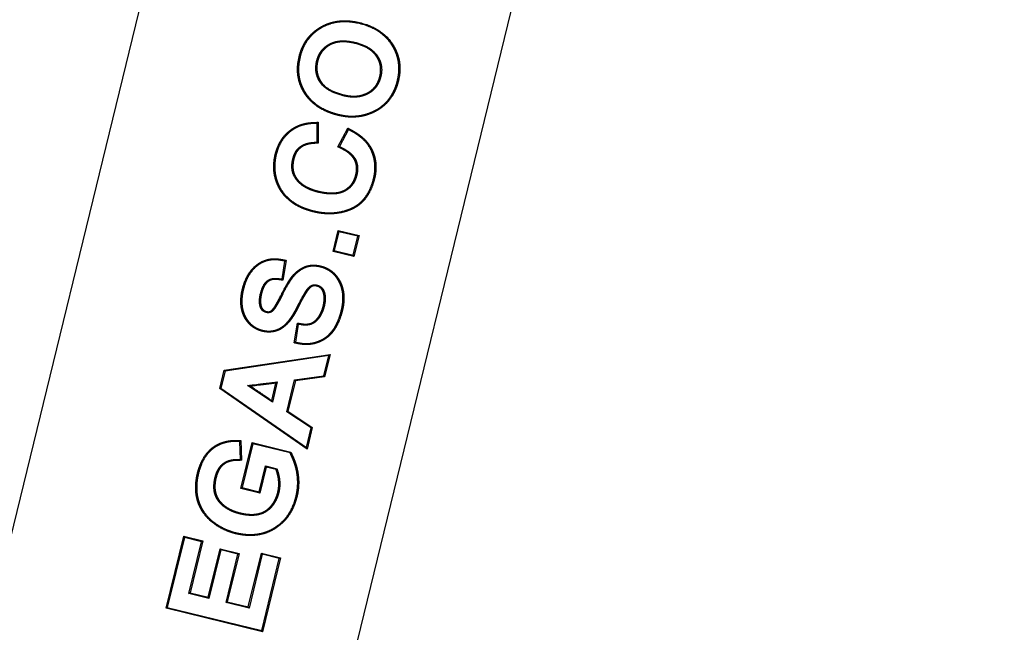
# Model space of a CAD drawing. Units: millimetres. Extents: x 0 to 291, y 0 to 204.
# Drawn here: x 246 to 250, y 124 to 126 of the extents above; entities that cross this region are included whole.
import ezdxf

# ---------------------------------------------------------------- set-up
doc = ezdxf.new("R2010")
doc.units = ezdxf.units.MM
doc.layers.add('PATA-MODO10-AL', color=7, linetype='Continuous')
doc.layers.add('Predeterminado', color=7, linetype='Continuous')

# ---------------------------------------------------------------- blocks, each defined once
blk = doc.blocks.new('SE')
at = {"layer": 'PATA-MODO10-AL', "color": 7, "linetype": 'Continuous'}
for p, q in [((244.7939, 119.3292), (249.1298, 137.1063)), ((249.8447, 134.0575), (246.2525, 119.3292)), ((247.0731, 125.9147), (247.0779, 125.9408)), ((247.0818, 125.9398), (247.0771, 125.9142)), ((247.3937, 125.8598), (247.3945, 125.8631)), ((247.3983, 125.8621), (247.3974, 125.8588)), ((247.1482, 125.6056), (247.1487, 125.6795)), ((247.1487, 125.6795), (247.1527, 125.6836)), ((247.1527, 125.6836), (247.1521, 125.6019)), ((247.2305, 125.587), (247.2696, 125.6607)), ((247.2712, 125.6554), (247.2359, 125.5887)), ((247.2712, 125.6554), (247.2696, 125.6607)), ((247.1482, 125.6056), (247.1521, 125.6019)), ((247.2305, 125.587), (247.2359, 125.5887)), ((247.2113, 125.1771), (247.2313, 125.2591)), ((247.2342, 125.2543), (247.216, 125.18)), ((247.2313, 125.2591), (247.3132, 125.2391)), ((247.2313, 125.2591), (247.2342, 125.2543)), ((247.3085, 125.2362), (247.2342, 125.2543)), ((247.2904, 125.1619), (247.3085, 125.2362)), ((247.3132, 125.2391), (247.2932, 125.1571)), ((247.3085, 125.2362), (247.3132, 125.2391)), ((247.216, 125.18), (247.2113, 125.1771)), ((247.2932, 125.1571), (247.2113, 125.1771)), ((247.216, 125.18), (247.2904, 125.1619)), ((247.0111, 125.068), (247.0224, 125.1386)), ((247.0269, 125.1417), (247.0143, 125.0635)), ((247.0269, 125.1417), (247.0224, 125.1386)), ((247.2904, 125.1619), (247.2932, 125.1571)), ((247.0111, 125.068), (247.0143, 125.0635)), ((247.0591, 124.8177), (247.0711, 124.8957)), ((247.0743, 124.8912), (247.0711, 124.8957)), ((247.0743, 124.8912), (247.0635, 124.8208)), ((247.0635, 124.8208), (247.0591, 124.8177)), ((246.7841, 124.7106), (247.1994, 124.7725)), ((247.1942, 124.7678), (246.7873, 124.707)), ((247.1747, 124.6879), (247.1942, 124.7678)), ((247.1994, 124.7725), (247.1779, 124.6843)), ((247.1942, 124.7678), (247.1994, 124.7725)), ((246.7665, 124.6385), (246.7841, 124.7106)), ((246.7873, 124.707), (246.771, 124.6402)), ((246.7841, 124.7106), (246.7873, 124.707)), ((246.9921, 124.6644), (246.9729, 124.5855)), ((246.9869, 124.6598), (246.9921, 124.6644)), ((247.0297, 124.5477), (247.0603, 124.673)), ((247.0635, 124.6695), (247.0342, 124.5494)), ((247.0603, 124.673), (247.1747, 124.6879)), ((247.0603, 124.673), (247.0635, 124.6695)), ((247.1779, 124.6843), (247.0635, 124.6695)), ((247.1747, 124.6879), (247.1779, 124.6843)), ((246.771, 124.6402), (246.7665, 124.6385)), ((247.1089, 124.4013), (246.7665, 124.6385)), ((246.771, 124.6402), (247.1064, 124.4078)), ((246.9729, 124.5855), (246.876, 124.6504)), ((246.876, 124.6504), (246.8878, 124.6478)), ((246.9704, 124.5919), (246.9869, 124.6598)), ((246.9704, 124.5919), (246.9729, 124.5855)), ((247.0297, 124.5477), (247.0342, 124.5494)), ((247.1251, 124.4841), (247.0297, 124.5477)), ((247.0342, 124.5494), (247.1295, 124.4859)), ((247.1064, 124.4078), (247.1251, 124.4841)), ((247.1295, 124.4859), (247.1089, 124.4013)), ((247.1251, 124.4841), (247.1295, 124.4859)), ((246.8453, 124.4312), (246.8491, 124.4351)), ((246.8478, 124.3608), (246.8453, 124.4312)), ((246.8491, 124.4351), (246.8519, 124.357)), ((246.8495, 124.247), (246.8932, 124.4263)), ((246.8961, 124.4216), (246.8542, 124.2499)), ((246.8932, 124.4263), (247.0455, 124.3892)), ((246.8932, 124.4263), (246.8961, 124.4216)), ((247.0427, 124.3858), (246.8961, 124.4216)), ((247.1064, 124.4078), (247.1089, 124.4013)), ((246.8478, 124.3608), (246.8519, 124.357)), ((247.0427, 124.3858), (247.0455, 124.3892)), ((246.9215, 124.2335), (246.9462, 124.3348)), ((246.9491, 124.3301), (246.9244, 124.2287)), ((246.9462, 124.3348), (246.9491, 124.3301)), ((246.9462, 124.3348), (246.9903, 124.3241)), ((246.9874, 124.3207), (246.9491, 124.3301)), ((246.9903, 124.3241), (246.9874, 124.3207)), ((246.8542, 124.2499), (246.8495, 124.247)), ((246.9244, 124.2287), (246.8495, 124.247)), ((246.8542, 124.2499), (246.9215, 124.2335)), ((246.9215, 124.2335), (246.9244, 124.2287)), ((246.5562, 123.7761), (246.6251, 124.0589)), ((246.628, 124.0541), (246.5609, 123.779)), ((246.6251, 124.0589), (246.6998, 124.0406)), ((246.628, 124.0541), (246.6251, 124.0589)), ((246.6951, 124.0377), (246.628, 124.0541)), ((246.6455, 123.8344), (246.6951, 124.0377)), ((246.6998, 124.0406), (246.6502, 123.8373)), ((246.6951, 124.0377), (246.6998, 124.0406)), ((246.7214, 123.8199), (246.7678, 124.0101)), ((246.7707, 124.0054), (246.7243, 123.8151)), ((246.7678, 124.0101), (246.8425, 123.9919)), ((246.7707, 124.0054), (246.7678, 124.0101)), ((246.8378, 123.989), (246.7707, 124.0054)), ((246.7914, 123.7988), (246.8378, 123.989)), ((246.8425, 123.9919), (246.7961, 123.8017)), ((246.8378, 123.989), (246.8425, 123.9919)), ((246.8786, 123.7816), (246.9302, 123.9929)), ((246.9331, 123.9882), (246.8815, 123.7768)), ((246.9302, 123.9929), (247.0049, 123.9747)), ((246.9302, 123.9929), (246.9331, 123.9882)), ((246.9311, 123.6887), (247.0001, 123.9718)), ((247.0001, 123.9718), (246.9331, 123.9882)), ((247.0049, 123.9747), (246.9339, 123.684)), ((247.0001, 123.9718), (247.0049, 123.9747)), ((246.6455, 123.8344), (246.6502, 123.8373)), ((246.7243, 123.8151), (246.6455, 123.8344)), ((246.6502, 123.8373), (246.7214, 123.8199)), ((246.7243, 123.8151), (246.7214, 123.8199)), ((246.5609, 123.779), (246.5562, 123.7761)), ((246.9339, 123.684), (246.5562, 123.7761)), ((246.5609, 123.779), (246.9311, 123.6887)), ((246.7914, 123.7988), (246.7961, 123.8017)), ((246.8815, 123.7768), (246.7914, 123.7988)), ((246.7961, 123.8017), (246.8786, 123.7816)), ((246.8815, 123.7768), (246.8786, 123.7816)), ((246.9311, 123.6887), (246.9339, 123.684))]:
    blk.add_line(p, q, dxfattribs=at)
for points, knots in [([(247.0779, 125.9408), (247.0825, 125.9596), (247.0901, 125.9766), (247.098, 125.9944), (247.1088, 126.0093), (247.1198, 126.0244), (247.1343, 126.037), (247.1485, 126.0494), (247.1652, 126.0587), (247.1817, 126.0679), (247.1999, 126.0735), (247.2179, 126.079), (247.2369, 126.081), (247.2719, 126.0845), (247.3113, 126.0757), (247.3946, 126.0572), (247.4376, 126.0001), (247.449, 125.9851), (247.4571, 125.9678), (247.4652, 125.9504), (247.4694, 125.9322), (247.4774, 125.8969), (247.4699, 125.8573), (247.4664, 125.8386), (247.4599, 125.821), (247.453, 125.8027), (247.4434, 125.7871), (247.4235, 125.755), (247.3907, 125.734), (247.3752, 125.7241), (247.3572, 125.7171), (247.3395, 125.7102), (247.321, 125.7068), (247.2857, 125.7004), (247.2464, 125.7075), (247.2288, 125.7107), (247.2103, 125.7167), (247.1919, 125.7227), (247.1757, 125.7306), (247.1402, 125.748), (247.1158, 125.7754), (247.1034, 125.7894), (247.094, 125.806), (247.0847, 125.8225), (247.0792, 125.8404), (247.0684, 125.8754), (247.0731, 125.9147)], [0, 0, 0, 0.03125, 0.03125, 0.0625, 0.0625, 0.09375, 0.09375, 0.125, 0.125, 0.15625, 0.15625, 0.1875, 0.1875, 0.25, 0.25, 0.375, 0.375, 0.40625, 0.40625, 0.4375, 0.4375, 0.5, 0.5, 0.53125, 0.53125, 0.5625, 0.5625, 0.625, 0.625, 0.65625, 0.65625, 0.6875, 0.6875, 0.75, 0.75, 0.78125, 0.78125, 0.8125, 0.8125, 0.875, 0.875, 0.90625, 0.90625, 0.9375, 0.9375, 1, 1, 1]), ([(247.0771, 125.9142), (247.0724, 125.8758), (247.0829, 125.8415), (247.0883, 125.8241), (247.0974, 125.8079), (247.1066, 125.7917), (247.1188, 125.778), (247.1426, 125.7513), (247.1774, 125.7342), (247.1933, 125.7263), (247.2116, 125.7204), (247.2298, 125.7145), (247.2471, 125.7114), (247.2856, 125.7044), (247.3203, 125.7107), (247.3384, 125.714), (247.3558, 125.7208), (247.3734, 125.7276), (247.3886, 125.7373), (247.4206, 125.7578), (247.44, 125.7891), (247.4495, 125.8044), (247.4562, 125.8224), (247.4626, 125.8396), (247.466, 125.858), (247.4733, 125.8967), (247.4655, 125.9313), (247.4615, 125.9491), (247.4535, 125.9662), (247.4456, 125.983), (247.4345, 125.9978), (247.3924, 126.0536), (247.3104, 126.0719), (247.2799, 126.0787), (247.2521, 126.078), (247.2058, 126.0768), (247.1672, 126.0553), (247.1508, 126.0462), (247.1369, 126.0341), (247.1228, 126.0217), (247.112, 126.007), (247.0912, 125.9783), (247.0818, 125.9398)], [0, 0, 0, 0.0625, 0.0625, 0.09375, 0.09375, 0.125, 0.125, 0.1875, 0.1875, 0.21875, 0.21875, 0.25, 0.25, 0.3125, 0.3125, 0.34375, 0.34375, 0.375, 0.375, 0.4375, 0.4375, 0.46875, 0.46875, 0.5, 0.5, 0.5625, 0.5625, 0.59375, 0.59375, 0.625, 0.625, 0.75, 0.75, 0.8, 0.8, 0.875, 0.875, 0.90625, 0.90625, 0.9375, 0.9375, 1, 1, 1]), ([(247.3974, 125.8588), (247.3922, 125.8393), (247.3817, 125.8246), (247.3737, 125.8133), (247.3621, 125.8045), (247.351, 125.796), (247.3375, 125.7906), (247.3162, 125.782), (247.2913, 125.7822), (247.2704, 125.7824), (247.2449, 125.7893), (247.1887, 125.8045), (247.1644, 125.8352), (247.1571, 125.8444), (247.1522, 125.8554), (247.1472, 125.8664), (247.1451, 125.878), (247.141, 125.9002), (247.1472, 125.9249), (247.1533, 125.9496), (247.1679, 125.967), (247.1755, 125.9759), (247.1853, 125.9831), (247.1949, 125.9901), (247.2059, 125.9947), (247.2433, 126.0106), (247.2986, 125.9969), (247.3533, 125.9835), (247.3795, 125.9515), (247.3871, 125.9422), (247.3923, 125.9316), (247.3976, 125.9207), (247.4, 125.9093), (247.4045, 125.8873), (247.3983, 125.8621)], [0, 0, 0, 0.05, 0.05, 0.0875, 0.0875, 0.125, 0.125, 0.1875, 0.1875, 0.25, 0.25, 0.375, 0.375, 0.40625, 0.40625, 0.4375, 0.4375, 0.5, 0.5, 0.5625, 0.5625, 0.59375, 0.59375, 0.625, 0.625, 0.75, 0.75, 0.875, 0.875, 0.90625, 0.90625, 0.9375, 0.9375, 1, 1, 1]), ([(247.3945, 125.8631), (247.3991, 125.8821), (247.3974, 125.8995), (247.3961, 125.913), (247.3907, 125.9257), (247.3853, 125.9382), (247.3765, 125.949), (247.3511, 125.98), (247.2977, 125.9931), (247.2437, 126.0064), (247.2074, 125.9911), (247.197, 125.9867), (247.1876, 125.9799), (247.1782, 125.9731), (247.1709, 125.9644), (247.1569, 125.9478), (247.151, 125.9239), (247.145, 125.9001), (247.149, 125.8787), (247.151, 125.8676), (247.1558, 125.857), (247.1605, 125.8465), (247.1675, 125.8376), (247.1909, 125.808), (247.2459, 125.7931), (247.2709, 125.7863), (247.2913, 125.7861), (247.3154, 125.7859), (247.336, 125.7942), (247.3483, 125.7992), (247.3587, 125.8068), (247.3694, 125.8147), (247.377, 125.8248), (247.3881, 125.8396), (247.3937, 125.8598)], [0, 0, 0, 0.05, 0.05, 0.0875, 0.0875, 0.125, 0.125, 0.25, 0.25, 0.375, 0.375, 0.40625, 0.40625, 0.4375, 0.4375, 0.5, 0.5, 0.5625, 0.5625, 0.59375, 0.59375, 0.625, 0.625, 0.75, 0.75, 0.8125, 0.8125, 0.875, 0.875, 0.910714, 0.910714, 0.946429, 0.946429, 1, 1, 1]), ([(247.2696, 125.6607), (247.2795, 125.6554), (247.2843, 125.6527), (247.2923, 125.6483), (247.2987, 125.6443), (247.3145, 125.6345), (247.3261, 125.6244), (247.3392, 125.6131), (247.3494, 125.5994), (247.3599, 125.5855), (247.3666, 125.5701), (247.3743, 125.5526), (247.3775, 125.5329), (247.3806, 125.5139), (247.3791, 125.4942), (247.377, 125.4672), (247.3666, 125.4377), (247.3542, 125.4026), (247.3335, 125.3787), (247.3224, 125.3658), (247.3081, 125.3558), (247.2941, 125.3459), (247.278, 125.3395), (247.2466, 125.327), (247.2119, 125.3247), (247.1795, 125.3226), (247.1447, 125.3297), (247.1094, 125.3369), (247.0807, 125.3508), (247.0481, 125.3664), (247.0255, 125.3902), (247.0138, 125.4025), (247.0046, 125.4172), (246.9955, 125.4317), (246.9894, 125.4479), (246.9774, 125.4796), (246.9785, 125.5149), (246.9791, 125.5319), (246.9824, 125.5488), (246.9858, 125.5656), (246.9918, 125.5815), (246.9979, 125.5978), (247.0069, 125.6121), (247.0162, 125.627), (247.0281, 125.6389), (247.0402, 125.6511), (247.055, 125.6601), (247.0696, 125.6691), (247.0861, 125.6745), (247.102, 125.6796), (247.1192, 125.6816), (247.1262, 125.6824), (247.1361, 125.6829), (247.1363, 125.6829), (247.1527, 125.6836)], [0, 0, 0, 0.015625, 0.015625, 0.03125, 0.03125, 0.0625, 0.0625, 0.09375, 0.09375, 0.125, 0.125, 0.160714, 0.160714, 0.196429, 0.196429, 0.25, 0.25, 0.3125, 0.3125, 0.34375, 0.34375, 0.375, 0.375, 0.4375, 0.4375, 0.5, 0.5, 0.5625, 0.5625, 0.625, 0.625, 0.65625, 0.65625, 0.6875, 0.6875, 0.75, 0.75, 0.78125, 0.78125, 0.8125, 0.8125, 0.84375, 0.84375, 0.875, 0.875, 0.90625, 0.90625, 0.9375, 0.9375, 0.96875, 0.96875, 0.984375, 0.984375, 1, 1, 1]), ([(247.1487, 125.6795), (247.135, 125.6789), (247.1322, 125.6788), (247.1229, 125.6782), (247.1158, 125.6772), (247.0989, 125.6749), (247.0838, 125.6696), (247.0682, 125.664), (247.0541, 125.6549), (247.0401, 125.6459), (247.0287, 125.6339), (247.0064, 125.6105), (246.9945, 125.5776), (246.9831, 125.5458), (246.9824, 125.5127), (246.9817, 125.4785), (246.9937, 125.4477), (247.006, 125.4161), (247.0291, 125.3921), (247.0512, 125.3692), (247.0829, 125.354), (247.1111, 125.3406), (247.1456, 125.3336), (247.2156, 125.3193), (247.2757, 125.3428), (247.2913, 125.3489), (247.305, 125.3583), (247.3188, 125.3679), (247.3296, 125.3802), (247.35, 125.4033), (247.3623, 125.4372), (247.3745, 125.4711), (247.3755, 125.5015), (247.3761, 125.518), (247.3732, 125.5343), (247.3704, 125.5507), (247.3641, 125.5659), (247.3518, 125.5958), (247.3261, 125.6192), (247.315, 125.6293), (247.2998, 125.639), (247.289, 125.6458), (247.2712, 125.6554)], [0, 0, 0, 0.015625, 0.015625, 0.03125, 0.03125, 0.0625, 0.0625, 0.09375, 0.09375, 0.125, 0.125, 0.1875, 0.1875, 0.25, 0.25, 0.3125, 0.3125, 0.375, 0.375, 0.4375, 0.4375, 0.5, 0.5, 0.625, 0.625, 0.65625, 0.65625, 0.6875, 0.6875, 0.75, 0.75, 0.8125, 0.8125, 0.84375, 0.84375, 0.875, 0.875, 0.9375, 0.9375, 0.96875, 0.96875, 1, 1, 1]), ([(247.2359, 125.5887), (247.2491, 125.5821), (247.2538, 125.5795), (247.2637, 125.5741), (247.2709, 125.5689), (247.289, 125.5556), (247.2981, 125.5394), (247.3029, 125.5307), (247.3053, 125.5206), (247.3076, 125.5109), (247.3074, 125.5006), (247.3071, 125.4809), (247.2996, 125.4613), (247.2919, 125.4414), (247.2775, 125.4278), (247.2701, 125.4208), (247.2613, 125.4156), (247.2525, 125.4105), (247.2429, 125.4074), (247.2112, 125.3972), (247.1633, 125.407), (247.142, 125.4113), (247.125, 125.4178), (247.1047, 125.4256), (247.0895, 125.4367), (247.0523, 125.4637), (247.0498, 125.5042), (247.0486, 125.5232), (247.0544, 125.5443), (247.0604, 125.5661), (247.0734, 125.5798), (247.0802, 125.587), (247.0893, 125.5922), (247.0979, 125.5972), (247.1081, 125.6002), (247.1167, 125.6027), (247.128, 125.604), (247.1339, 125.6047), (247.1482, 125.6056)], [0, 0, 0, 0.03125, 0.03125, 0.0625, 0.0625, 0.125, 0.125, 0.15625, 0.15625, 0.1875, 0.1875, 0.25, 0.25, 0.3125, 0.3125, 0.34375, 0.34375, 0.375, 0.375, 0.5, 0.5, 0.5625, 0.5625, 0.625, 0.625, 0.75, 0.75, 0.8125, 0.8125, 0.875, 0.875, 0.90625, 0.90625, 0.9375, 0.9375, 0.96875, 0.96875, 1, 1, 1]), ([(247.1521, 125.6019), (247.1365, 125.6009), (247.1317, 125.6004), (247.1205, 125.5993), (247.1121, 125.5972), (247.1022, 125.5947), (247.0937, 125.5902), (247.0848, 125.5855), (247.078, 125.5789), (247.065, 125.5663), (247.0588, 125.5453), (247.056, 125.5359), (247.0546, 125.5259), (247.0532, 125.5157), (247.0536, 125.5061), (247.0545, 125.4856), (247.0644, 125.4689), (247.0739, 125.4531), (247.0912, 125.4403), (247.1061, 125.4293), (247.1261, 125.4216), (247.143, 125.4151), (247.1643, 125.4108), (247.2118, 125.4012), (247.2428, 125.4115), (247.252, 125.4146), (247.2604, 125.4197), (247.2689, 125.4249), (247.2759, 125.4317), (247.2895, 125.445), (247.2966, 125.4646), (247.3001, 125.4739), (247.3018, 125.4836), (247.3036, 125.4937), (247.3035, 125.5031), (247.3032, 125.5236), (247.2932, 125.5399), (247.2838, 125.5553), (247.2658, 125.5677), (247.2588, 125.5725), (247.2487, 125.5778), (247.2452, 125.5797), (247.2305, 125.587)], [0, 0, 0, 0.03125, 0.03125, 0.0625, 0.0625, 0.09375, 0.09375, 0.125, 0.125, 0.1875, 0.1875, 0.21875, 0.21875, 0.25, 0.25, 0.3125, 0.3125, 0.375, 0.375, 0.4375, 0.4375, 0.5, 0.5, 0.625, 0.625, 0.65625, 0.65625, 0.6875, 0.6875, 0.75, 0.75, 0.78125, 0.78125, 0.8125, 0.8125, 0.875, 0.875, 0.9375, 0.9375, 0.96875, 0.96875, 1, 1, 1]), ([(247.0711, 124.8957), (247.0786, 124.8945), (247.0861, 124.8932), (247.0941, 124.8918), (247.1007, 124.8915), (247.1162, 124.8909), (247.1283, 124.8965), (247.1397, 124.9018), (247.1501, 124.9146), (247.159, 124.9256), (247.165, 124.9395), (247.1706, 124.9523), (247.1737, 124.9675), (247.177, 124.9833), (247.1764, 124.9965), (247.1757, 125.0127), (247.1696, 125.0239), (247.1629, 125.0364), (247.1488, 125.0403), (247.1416, 125.0423), (247.1353, 125.0415), (247.1289, 125.0407), (247.1233, 125.0365), (247.1186, 125.0329), (247.1135, 125.0263), (247.1102, 125.022), (247.105, 125.0139), (247.0972, 125.0017), (247.0897, 124.988), (247.0835, 124.9766), (247.0759, 124.961), (247.0682, 124.9452), (247.0616, 124.9339), (247.0533, 124.9195), (247.0445, 124.9079), (247.0342, 124.8944), (247.0234, 124.8849), (247.0109, 124.8739), (246.9967, 124.8677), (246.9824, 124.8615), (246.9658, 124.8605), (246.9499, 124.8595), (246.9341, 124.8633), (246.9186, 124.8671), (246.9047, 124.875), (246.8906, 124.8832), (246.8801, 124.8948), (246.8696, 124.9063), (246.8625, 124.9208), (246.8555, 124.9348), (246.8522, 124.9505), (246.8463, 124.9786), (246.8521, 125.0126), (246.8576, 125.0446), (246.8705, 125.0715), (246.8775, 125.086), (246.8867, 125.0982), (246.8964, 125.1113), (246.9082, 125.1211), (246.9205, 125.1314), (246.9349, 125.138), (246.9495, 125.1446), (246.9652, 125.1468), (246.9805, 125.1489), (246.9966, 125.1471), (247.003, 125.1464), (247.0119, 125.1447), (247.0194, 125.1433), (247.0269, 125.1417)], [0, 0, 0, 0.015625, 0.015625, 0.03125, 0.03125, 0.0625, 0.0625, 0.09375, 0.09375, 0.125, 0.125, 0.15625, 0.15625, 0.1875, 0.1875, 0.21875, 0.21875, 0.25, 0.25, 0.265625, 0.265625, 0.28125, 0.28125, 0.296875, 0.296875, 0.3125, 0.3125, 0.34375, 0.34375, 0.375, 0.375, 0.40625, 0.40625, 0.4375, 0.4375, 0.46875, 0.46875, 0.5, 0.5, 0.53125, 0.53125, 0.5625, 0.5625, 0.59375, 0.59375, 0.625, 0.625, 0.65625, 0.65625, 0.6875, 0.6875, 0.75, 0.75, 0.8125, 0.8125, 0.84375, 0.84375, 0.875, 0.875, 0.90625, 0.90625, 0.9375, 0.9375, 0.96875, 0.96875, 0.984375, 0.984375, 1, 1, 1]), ([(247.0224, 125.1386), (247.01, 125.1411), (247.0075, 125.1415), (246.9991, 125.143), (246.9926, 125.1436), (246.9769, 125.1449), (246.9624, 125.1424), (246.9476, 125.1399), (246.9337, 125.1331), (246.9201, 125.1264), (246.9085, 125.1162), (246.8868, 125.0971), (246.8731, 125.0676), (246.8608, 125.0412), (246.8557, 125.01), (246.8503, 124.9773), (246.8564, 124.9499), (246.8597, 124.935), (246.8665, 124.9215), (246.8735, 124.9077), (246.8836, 124.8967), (246.8937, 124.8858), (246.9073, 124.8781), (246.9205, 124.8706), (246.9355, 124.867), (246.9506, 124.8634), (246.9657, 124.8644), (246.9814, 124.8654), (246.9951, 124.8713), (247.0085, 124.8772), (247.0206, 124.8877), (247.031, 124.8968), (247.041, 124.9099), (247.0497, 124.9212), (247.0578, 124.9351), (247.0646, 124.9467), (247.0719, 124.9618), (247.0879, 124.9946), (247.1009, 125.0148), (247.1065, 125.0236), (247.1093, 125.0274), (247.1144, 125.0342), (247.1195, 125.0385), (247.1257, 125.0437), (247.1329, 125.0452), (247.1397, 125.0465), (247.1479, 125.0446), (247.1554, 125.0429), (247.1616, 125.0386), (247.1681, 125.0341), (247.172, 125.0277), (247.179, 125.0162), (247.1802, 124.9991), (247.1812, 124.9855), (247.1781, 124.9693), (247.1752, 124.9539), (247.1698, 124.9407), (247.1639, 124.9261), (247.1551, 124.9146), (247.1445, 124.9008), (247.1331, 124.8945), (247.1206, 124.8877), (247.1042, 124.8875), (247.0978, 124.8875), (247.0893, 124.8887), (247.0883, 124.8889), (247.0743, 124.8912)], [0, 0, 0, 0.015625, 0.015625, 0.03125, 0.03125, 0.0625, 0.0625, 0.09375, 0.09375, 0.125, 0.125, 0.1875, 0.1875, 0.25, 0.25, 0.3125, 0.3125, 0.34375, 0.34375, 0.375, 0.375, 0.40625, 0.40625, 0.4375, 0.4375, 0.46875, 0.46875, 0.5, 0.5, 0.53125, 0.53125, 0.5625, 0.5625, 0.59375, 0.59375, 0.625, 0.625, 0.6875, 0.6875, 0.703125, 0.703125, 0.71875, 0.71875, 0.734375, 0.734375, 0.75, 0.75, 0.765625, 0.765625, 0.78125, 0.78125, 0.8125, 0.8125, 0.84375, 0.84375, 0.875, 0.875, 0.90625, 0.90625, 0.9375, 0.9375, 0.96875, 0.96875, 0.984375, 0.984375, 1, 1, 1]), ([(247.0635, 124.8208), (247.0754, 124.8185), (247.0782, 124.8179), (247.0863, 124.8164), (247.0929, 124.8158), (247.1081, 124.8144), (247.1225, 124.8162), (247.1372, 124.818), (247.1516, 124.8234), (247.1658, 124.8287), (247.1784, 124.8371), (247.2023, 124.8531), (247.2188, 124.8811), (247.2326, 124.9045), (247.2415, 124.9366), (247.2504, 124.9689), (247.25, 124.9957), (247.2494, 125.0275), (247.2365, 125.0543), (247.2298, 125.0683), (247.2203, 125.0797), (247.2102, 125.0917), (247.1979, 125.1), (247.1855, 125.1083), (247.1705, 125.1131), (247.1561, 125.1178), (247.1408, 125.1187), (247.1248, 125.1198), (247.1106, 125.1159), (247.0973, 125.1123), (247.0832, 125.103), (247.0704, 125.0946), (247.06, 125.0835), (247.0509, 125.0739), (247.0415, 125.0592), (247.0277, 125.0376), (247.0117, 125.0058), (247.0083, 124.9989), (247.0049, 124.9921), (247.0015, 124.9852), (246.9978, 124.9785), (246.9897, 124.9634), (246.9818, 124.9525), (246.976, 124.9446), (246.9717, 124.9411), (246.9655, 124.9362), (246.9574, 124.9362), (246.95, 124.9361), (246.9426, 124.9394), (246.9352, 124.9425), (246.9308, 124.9488), (246.9235, 124.959), (246.9227, 124.9777), (246.9221, 124.9914), (246.9256, 125.0078), (246.9336, 125.0457), (246.9526, 125.0608), (246.9584, 125.0654), (246.9659, 125.0681), (246.973, 125.0706), (246.9808, 125.071), (246.9873, 125.0714), (246.996, 125.0703), (246.9993, 125.0699), (247.0046, 125.0691), (247.0104, 125.0681), (247.0111, 125.068)], [0, 0, 0, 0.015625, 0.015625, 0.03125, 0.03125, 0.0625, 0.0625, 0.09375, 0.09375, 0.125, 0.125, 0.1875, 0.1875, 0.25, 0.25, 0.3125, 0.3125, 0.375, 0.375, 0.40625, 0.40625, 0.4375, 0.4375, 0.46875, 0.46875, 0.5, 0.5, 0.53125, 0.53125, 0.5625, 0.5625, 0.59375, 0.59375, 0.625, 0.625, 0.6875, 0.6875, 0.703125, 0.703125, 0.71875, 0.71875, 0.75, 0.75, 0.765625, 0.765625, 0.78125, 0.78125, 0.796875, 0.796875, 0.8125, 0.8125, 0.84375, 0.84375, 0.875, 0.875, 0.9375, 0.9375, 0.953125, 0.953125, 0.96875, 0.96875, 0.984375, 0.984375, 0.993304, 0.993304, 1, 1, 1]), ([(247.0143, 125.0635), (247.0067, 125.0647), (246.9991, 125.0659), (246.9911, 125.0672), (246.9844, 125.0672), (246.977, 125.0672), (246.9703, 125.0653), (246.9632, 125.0634), (246.9575, 125.0596), (246.947, 125.0525), (246.9396, 125.0376), (246.9337, 125.0258), (246.93, 125.0097), (246.9263, 124.9936), (246.9265, 124.9804), (246.9268, 124.9628), (246.9328, 124.9528), (246.9364, 124.947), (246.9423, 124.9438), (246.9452, 124.9423), (246.9487, 124.9413), (246.9522, 124.9404), (246.9555, 124.9402), (246.9625, 124.9397), (246.9678, 124.9432), (246.972, 124.946), (246.9775, 124.9534), (246.9853, 124.9638), (246.9935, 124.9789), (246.9958, 124.9829), (246.9983, 124.9879), (247.0001, 124.9914), (247.0076, 125.0062), (247.0239, 125.0387), (247.0377, 125.0605), (247.0473, 125.0757), (247.0566, 125.0857), (247.0673, 125.0972), (247.0806, 125.106), (247.0953, 125.1158), (247.1094, 125.1197), (247.1242, 125.1237), (247.1411, 125.1227), (247.157, 125.1216), (247.1721, 125.1168), (247.1875, 125.1117), (247.2005, 125.103), (247.2133, 125.0943), (247.2237, 125.0817), (247.2336, 125.0697), (247.2405, 125.0551), (247.2471, 125.0412), (247.2505, 125.0255), (247.2538, 125.0103), (247.2539, 124.9943), (247.254, 124.9795), (247.2515, 124.9635), (247.2492, 124.9495), (247.2447, 124.9337), (247.2354, 124.9008), (247.2209, 124.877), (247.2126, 124.8633), (247.2021, 124.8522), (247.1911, 124.8405), (247.1781, 124.8323), (247.1649, 124.8238), (247.15, 124.8186), (247.135, 124.8134), (247.1195, 124.8119), (247.1044, 124.8104), (247.0889, 124.8123), (247.0826, 124.8131), (247.0738, 124.8148), (247.0664, 124.8162), (247.0591, 124.8177)], [0, 0, 0, 0.015625, 0.015625, 0.03125, 0.03125, 0.046875, 0.046875, 0.0625, 0.0625, 0.09375, 0.09375, 0.125, 0.125, 0.15625, 0.15625, 0.1875, 0.1875, 0.203125, 0.203125, 0.210938, 0.210938, 0.21875, 0.21875, 0.234375, 0.234375, 0.25, 0.25, 0.28125, 0.28125, 0.291667, 0.291667, 0.3125, 0.3125, 0.375, 0.375, 0.40625, 0.40625, 0.4375, 0.4375, 0.46875, 0.46875, 0.5, 0.5, 0.53125, 0.53125, 0.5625, 0.5625, 0.59375, 0.59375, 0.625, 0.625, 0.65625, 0.65625, 0.6875, 0.6875, 0.71875, 0.71875, 0.75, 0.75, 0.8125, 0.8125, 0.84375, 0.84375, 0.875, 0.875, 0.90625, 0.90625, 0.9375, 0.9375, 0.96875, 0.96875, 0.984375, 0.984375, 1, 1, 1]), ([(247.0455, 124.3892), (247.0536, 124.3722), (247.0587, 124.3594), (247.0651, 124.3435), (247.0689, 124.3283), (247.0772, 124.2959), (247.0762, 124.2637), (247.0753, 124.2317), (247.0654, 124.1994), (247.0551, 124.1659), (247.0374, 124.1403), (247.0187, 124.1132), (246.9911, 124.0941), (246.9634, 124.0748), (246.9316, 124.067), (246.9009, 124.0596), (246.8666, 124.0627), (246.8342, 124.0656), (246.8031, 124.0769), (246.7717, 124.0883), (246.7455, 124.1074), (246.7171, 124.1281), (246.6999, 124.1542), (246.6896, 124.1698), (246.6829, 124.1877), (246.6763, 124.2053), (246.6738, 124.224), (246.6702, 124.2505), (246.6742, 124.28), (246.6788, 124.3135), (246.6911, 124.3427), (246.705, 124.3759), (246.7273, 124.3972), (246.7392, 124.4085), (246.7539, 124.4167), (246.7683, 124.4248), (246.7846, 124.4293), (246.8, 124.4335), (246.8168, 124.4347), (246.8236, 124.4351), (246.8331, 124.4352), (246.8348, 124.4352), (246.8491, 124.4351)], [0, 0, 0, 0.03125, 0.03125, 0.0625, 0.0625, 0.125, 0.125, 0.1875, 0.1875, 0.25, 0.25, 0.3125, 0.3125, 0.375, 0.375, 0.4375, 0.4375, 0.5, 0.5, 0.5625, 0.5625, 0.625, 0.625, 0.660714, 0.660714, 0.696429, 0.696429, 0.75, 0.75, 0.8125, 0.8125, 0.875, 0.875, 0.90625, 0.90625, 0.9375, 0.9375, 0.96875, 0.96875, 0.984375, 0.984375, 1, 1, 1]), ([(246.8453, 124.4312), (246.8328, 124.4313), (246.8294, 124.4312), (246.8204, 124.4311), (246.8135, 124.4305), (246.797, 124.4289), (246.7823, 124.4245), (246.7668, 124.4198), (246.7529, 124.4116), (246.739, 124.4034), (246.7278, 124.3921), (246.7067, 124.371), (246.6937, 124.3386), (246.682, 124.3097), (246.6778, 124.2771), (246.6744, 124.2504), (246.6774, 124.2261), (246.6799, 124.207), (246.6866, 124.189), (246.6934, 124.1708), (246.7041, 124.1549), (246.7211, 124.1298), (246.7489, 124.1098), (246.7746, 124.0913), (246.8054, 124.0803), (246.8359, 124.0693), (246.8676, 124.0665), (246.9009, 124.0636), (246.9309, 124.0709), (246.9618, 124.0785), (246.9888, 124.0972), (247.0156, 124.1158), (247.034, 124.1422), (247.0512, 124.1671), (247.0614, 124.1998), (247.0712, 124.2313), (247.0723, 124.2626), (247.0733, 124.2941), (247.0655, 124.3259), (247.0617, 124.3409), (247.0557, 124.3564), (247.0507, 124.3691), (247.0427, 124.3858)], [0, 0, 0, 0.015625, 0.015625, 0.03125, 0.03125, 0.0625, 0.0625, 0.09375, 0.09375, 0.125, 0.125, 0.1875, 0.1875, 0.25, 0.25, 0.3, 0.3, 0.3375, 0.3375, 0.375, 0.375, 0.4375, 0.4375, 0.5, 0.5, 0.5625, 0.5625, 0.625, 0.625, 0.6875, 0.6875, 0.75, 0.75, 0.8125, 0.8125, 0.875, 0.875, 0.9375, 0.9375, 0.96875, 0.96875, 1, 1, 1]), ([(246.9903, 124.3241), (246.9976, 124.3055), (247.0005, 124.2865), (247.0034, 124.2668), (247.0012, 124.2477), (246.9989, 124.228), (246.9916, 124.2101), (246.9841, 124.1916), (246.9719, 124.1767), (246.9586, 124.1606), (246.9419, 124.1519), (246.9252, 124.1433), (246.9045, 124.1413), (246.8869, 124.1396), (246.8656, 124.1428), (246.8461, 124.1458), (246.828, 124.1519), (246.8086, 124.1584), (246.7927, 124.1686), (246.7753, 124.1798), (246.7636, 124.1945), (246.7509, 124.2106), (246.7464, 124.2294), (246.7421, 124.2471), (246.7445, 124.2684), (246.7467, 124.2886), (246.7535, 124.3064), (246.7613, 124.3268), (246.7743, 124.3393), (246.7813, 124.346), (246.7903, 124.3507), (246.7989, 124.3552), (246.8087, 124.3576), (246.817, 124.3596), (246.8281, 124.3603), (246.8333, 124.3606), (246.8478, 124.3608)], [0, 0, 0, 0.0625, 0.0625, 0.125, 0.125, 0.1875, 0.1875, 0.25, 0.25, 0.3125, 0.3125, 0.375, 0.375, 0.4375, 0.4375, 0.5, 0.5, 0.5625, 0.5625, 0.625, 0.625, 0.6875, 0.6875, 0.75, 0.75, 0.8125, 0.8125, 0.875, 0.875, 0.90625, 0.90625, 0.9375, 0.9375, 0.96875, 0.96875, 1, 1, 1]), ([(246.8519, 124.357), (246.836, 124.3567), (246.8321, 124.3566), (246.8211, 124.3561), (246.8132, 124.3546), (246.8038, 124.3527), (246.7954, 124.3488), (246.7867, 124.3448), (246.7797, 124.3388), (246.7665, 124.3276), (246.7585, 124.3082), (246.7515, 124.2915), (246.7488, 124.2713), (246.7461, 124.2506), (246.7495, 124.2335), (246.7532, 124.2152), (246.7648, 124.1995), (246.7756, 124.1849), (246.7923, 124.1736), (246.8075, 124.1633), (246.8265, 124.1566), (246.8439, 124.1504), (246.8634, 124.1472), (246.8843, 124.1437), (246.9015, 124.145), (246.9215, 124.1465), (246.9378, 124.1543), (246.9542, 124.1622), (246.9673, 124.1774), (246.9794, 124.1915), (246.9871, 124.2095), (246.9945, 124.2267), (246.997, 124.246), (246.9995, 124.2646), (246.9969, 124.2838), (246.9944, 124.3023), (246.9874, 124.3207)], [0, 0, 0, 0.03125, 0.03125, 0.0625, 0.0625, 0.09375, 0.09375, 0.125, 0.125, 0.1875, 0.1875, 0.25, 0.25, 0.3125, 0.3125, 0.375, 0.375, 0.4375, 0.4375, 0.5, 0.5, 0.5625, 0.5625, 0.625, 0.625, 0.6875, 0.6875, 0.75, 0.75, 0.8125, 0.8125, 0.875, 0.875, 0.9375, 0.9375, 1, 1, 1])]:
    blk.add_open_spline(points, degree=2, knots=knots, dxfattribs=at)
for points in [[(246.876, 124.6504), (246.8944, 124.6524), (246.9921, 124.6644)], [(246.9869, 124.6598), (246.9071, 124.65), (246.8878, 124.6478)], [(246.8878, 124.6478), (246.8946, 124.6434), (246.9704, 124.5919)]]:
    blk.add_open_spline(points, degree=2, dxfattribs=at)

msp = doc.modelspace()

# ---------------------------------------------------------------- block references
at = {"layer": 'Predeterminado'}
msp.add_blockref('SE', (0, 0), dxfattribs=at)

doc.saveas('drawing.dxf')
